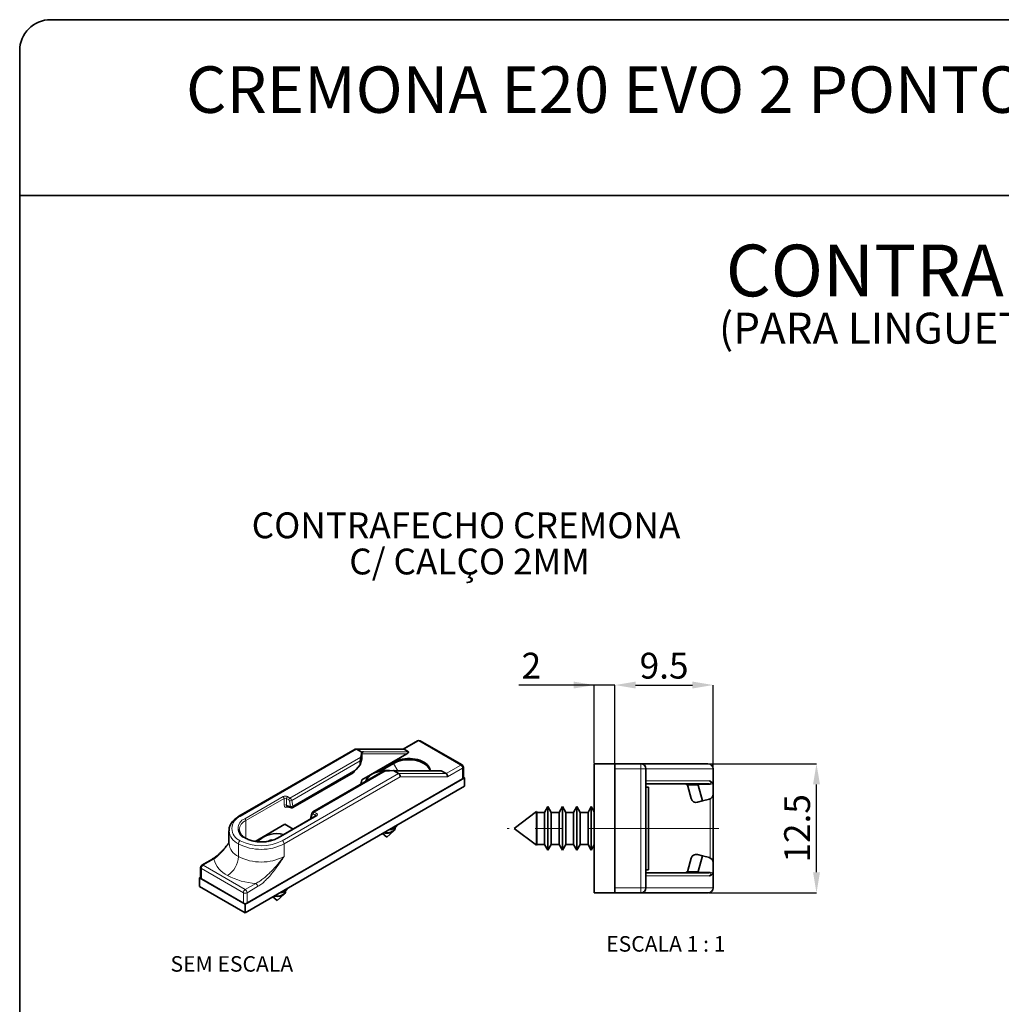
# Paper-space layout 'CONTRAFECHO (2)' of a CAD drawing. Units: millimetres. Extents: x 10 to 205, y 4 to 287.
# Drawn here: x 10 to 105, y 192 to 287 of the extents above; entities that cross this region are included whole.
import ezdxf

# ---------------------------------------------------------------- set-up
doc = ezdxf.new("R2010")
doc.units = ezdxf.units.MM
doc.header["$PDSIZE"] = -1
doc.linetypes.add('CENTER', pattern=[10.16, 6.35, -1.27, 1.27, -1.27])
doc.linetypes.add('CENTERX2', pattern=[20.32, 12.7, -2.54, 2.54, -2.54])
for name, color, linetype in [('ANOTAÇÕES', 8, 'Continuous'), ('CENTRO', 8, 'CENTER'), ('COTAS', 8, 'Continuous'), ('TEXTOS_EM_PORTUGUES', 7, 'Continuous')]:
    doc.layers.add(name, color=color, linetype=linetype)
doc.layers.add('LAYOUT_', color=7, linetype='Continuous', lineweight=35)
doc.styles.add('SLDTEXTSTYLE0', font='TXT', dxfattribs={"width": 0.7})
doc.styles.add('SLDTEXTSTYLE1', font='TXT', dxfattribs={"width": 0.65})
doc.dimstyles.new('SLDDIMSTYLE10', dxfattribs={"dimtxt": 2.5, "dimasz": 2, "dimexe": 0, "dimexo": 0.0625, "dimtad": 1, "dimdec": 1, "dimrnd": 1e-09, "dimzin": 12, "dimdsep": 46, "dimtxsty": 'SLDTEXTSTYLE0', "dimsah": 1, "dimcen": 0.09, "dimadec": 0, "dimazin": 3, "dimtfac": 1, "dimtdec": 1, "dimtofl": 0, "dimtmove": 0, "dimatfit": 3, "dimfxl": 1, "dimfrac": 2, "dimtolj": 1, "dimtzin": 12, "dimarcsym": 0})
doc.dimstyles.new('SLDDIMSTYLE12', dxfattribs={"dimtxt": 2.5, "dimasz": 2, "dimexe": 0, "dimexo": 0.0625, "dimtad": 1, "dimdec": 1, "dimrnd": 1e-09, "dimzin": 12, "dimdsep": 46, "dimtxsty": 'SLDTEXTSTYLE0', "dimsah": 1, "dimcen": 0.09, "dimadec": 0, "dimazin": 3, "dimtfac": 1, "dimtdec": 1, "dimtmove": 0, "dimatfit": 0, "dimfxl": 1, "dimfrac": 2, "dimtolj": 1, "dimtzin": 12, "dimarcsym": 0})

# ---------------------------------------------------------------- blocks, each defined once
blk = doc.blocks.new('SW_NOTE_0_42')
at = {"layer": 'TEXTOS_EM_PORTUGUES', "color": 0, "attachment_point": 2, "style": 'SLDTEXTSTYLE0'}
for s, insert, char_height in [('CONTRAFECHOS', (23.359, 6.445), 5), ('(PARA LINGUETA TIPO FACA)', (23.286, -0.133), 3)]:
    blk.add_mtext(s, dxfattribs=dict(at, insert=insert, char_height=char_height))
blk = doc.blocks.new('_D_58')
at = {"layer": 'COTAS', "color": 0, "lineweight": -2}
for p, q in [((76.657, 215.002), (87.094, 215.002)), ((87.094, 204.502), (87.094, 213.002)), ((76.657, 202.502), (87.094, 202.502))]:
    blk.add_line(p, q, dxfattribs=at)
at = {"layer": 'COTAS', "color": 0}
for points in [[(87.428, 213.002), (86.761, 213.002), (87.094, 215.002)], [(86.761, 204.502), (87.428, 204.502), (87.094, 202.502)]]:
    blk.add_solid(points, dxfattribs=at)
at = {"layer": 'Defpoints', "color": 0}
for p in [(76.594, 215.002), (87.094, 215.002), (76.594, 202.502)]:
    blk.add_point(p, dxfattribs=at)
at = {"layer": 'COTAS', "color": 0, "insert": (83.969, 208.752), "char_height": 2.5, "attachment_point": 2, "rotation": 90, "style": 'SLDTEXTSTYLE0'}
blk.add_mtext('\\A1;12.5', dxfattribs=at)
blk = doc.blocks.new('_D_59')
at = {"layer": 'COTAS', "color": 0, "lineweight": -2}
for p, q in [((67.594, 215.064), (67.594, 222.619)), ((69.594, 222.619), (75.094, 222.619)), ((77.094, 214.564), (77.094, 222.619))]:
    blk.add_line(p, q, dxfattribs=at)
at = {"layer": 'COTAS', "color": 0}
for points in [[(69.594, 222.952), (69.594, 222.286), (67.594, 222.619)], [(75.094, 222.286), (75.094, 222.952), (77.094, 222.619)]]:
    blk.add_solid(points, dxfattribs=at)
at = {"layer": 'Defpoints', "color": 0}
for p in [(77.094, 222.619), (67.594, 215.002), (77.094, 214.502)]:
    blk.add_point(p, dxfattribs=at)
at = {"layer": 'COTAS', "color": 0, "insert": (72.344, 225.744), "char_height": 2.5, "attachment_point": 2, "style": 'SLDTEXTSTYLE0'}
blk.add_mtext('\\A1;9.5', dxfattribs=at)
blk = doc.blocks.new('_D_60')
at = {"layer": 'COTAS', "color": 0, "lineweight": -2}
for p, q in [((65.594, 222.619), (58.294, 222.619)), ((63.594, 222.619), (61.594, 222.619)), ((65.594, 215.064), (65.594, 222.619)), ((67.594, 222.619), (65.594, 222.619)), ((67.594, 215.064), (67.594, 222.619)), ((69.594, 222.619), (71.594, 222.619))]:
    blk.add_line(p, q, dxfattribs=at)
at = {"layer": 'COTAS', "color": 0}
for points in [[(63.594, 222.286), (63.594, 222.952), (65.594, 222.619)], [(69.594, 222.952), (69.594, 222.286), (67.594, 222.619)]]:
    blk.add_solid(points, dxfattribs=at)
at = {"layer": 'Defpoints', "color": 0}
for p in [(65.594, 222.619), (65.594, 215.002), (67.594, 215.002)]:
    blk.add_point(p, dxfattribs=at)
at = {"layer": 'COTAS', "color": 0, "insert": (59.503, 225.744), "char_height": 2.5, "attachment_point": 2, "style": 'SLDTEXTSTYLE0'}
blk.add_mtext('\\A1;2', dxfattribs=at)
blk = doc.blocks.new('SW_NOTE_0_44')
at = {"color": 0, "linetype": 'Continuous', "lineweight": 18, "char_height": 2.5, "attachment_point": 2, "style": 'SLDTEXTSTYLE0'}
for s, insert in [('CONTRAFECHO CREMONA', (18.359, 3.223)), ('C/ CALÇO 2MM', (18.701, -0.277))]:
    blk.add_mtext(s, dxfattribs=dict(at, insert=insert))

psp = doc.layouts.new('CONTRAFECHO (2)')

# ---------------------------------------------------------------- linework, layer by layer
at = {"color": 7, "linetype": 'Continuous', "lineweight": 35}
for p, q in [((48.477, 217.235), (47.079, 216.428)), ((52.792, 214.887), (48.727, 217.235)), ((42.454, 216.412), (31.205, 209.918)), ((47.112, 216.428), (42.515, 216.428)), ((43.104, 216.11), (42.591, 216.406)), ((47.594, 216.171), (47.187, 216.406)), ((42.927, 214.909), (43.092, 215.463)), ((43.104, 216.11), (42.998, 215.648)), ((43.104, 216.11), (43.112, 216.126)), ((47.463, 215.973), (43.104, 213.456)), ((42.554, 214.455), (42.927, 214.909)), ((42.947, 215.27), (42.927, 214.909)), ((46.162, 215.161), (44.443, 214.169)), ((46.162, 215.038), (44.852, 214.282)), ((52.917, 213.65), (52.917, 214.671)), ((67.594, 215.002), (65.594, 215.002)), ((65.594, 215.002), (65.594, 202.502)), ((67.594, 215.002), (67.594, 202.502)), ((67.594, 215.002), (70.094, 215.002)), ((67.594, 214.502), (67.594, 203.002)), ((70.094, 215.002), (76.594, 215.002)), ((70.594, 214.502), (70.594, 203.002)), ((77.094, 214.502), (77.094, 213.052)), ((31.808, 201.404), (53.021, 213.65)), ((52.844, 213.548), (31.985, 201.506)), ((36.405, 210.76), (42.243, 214.131)), ((45.056, 214.212), (38.357, 210.345)), ((43.006, 213.029), (43.104, 213.456)), ((45.344, 214.294), (46.144, 214.355)), ((46.657, 214.059), (46.144, 214.355)), ((46.205, 214.34), (46.144, 214.355)), ((50.783, 214.306), (46.407, 214.307)), ((51.253, 214.059), (50.847, 214.293)), ((53.021, 213.65), (52.917, 213.71)), ((53.021, 213.65), (53.021, 212.834)), ((31.808, 200.588), (53.021, 212.834)), ((76.708, 213.052), (70.594, 213.052)), ((70.844, 212.752), (70.594, 212.752)), ((70.844, 204.752), (70.844, 212.752)), ((74.974, 211.635), (74.654, 212.829)), ((75.637, 212.941), (76.049, 211.405)), ((77.045, 213.127), (77.094, 213.052)), ((77.094, 212.069), (77.094, 213.052)), ((76.049, 211.405), (76.724, 211.586)), ((77.094, 212.069), (77.094, 208.752)), ((35.841, 210.865), (36.29, 210.745)), ((35.843, 210.865), (35.842, 210.865)), ((61.104, 210.852), (60.787, 210.302)), ((61.422, 210.302), (61.104, 210.852)), ((61.104, 210.852), (61.104, 208.752)), ((62.504, 210.852), (62.187, 210.302)), ((62.822, 210.302), (62.504, 210.852)), ((62.504, 210.852), (62.504, 208.752)), ((63.904, 210.852), (63.587, 210.302)), ((64.222, 210.302), (63.904, 210.852)), ((63.904, 210.852), (63.904, 208.752)), ((65.304, 210.852), (64.987, 210.302)), ((65.594, 210.349), (65.304, 210.852)), ((65.304, 210.852), (65.304, 208.752)), ((76.049, 211.405), (75.586, 211.281)), ((38.648, 209.956), (34.932, 207.811)), ((38.269, 210.228), (38.161, 209.826)), ((59.982, 210.37), (57.844, 208.752)), ((60.022, 210.302), (59.982, 210.37)), ((59.982, 210.37), (59.982, 208.752)), ((60.787, 210.302), (60.022, 210.302)), ((60.022, 210.302), (60.022, 208.752)), ((60.787, 210.302), (60.787, 208.752)), ((62.187, 210.302), (61.422, 210.302)), ((61.422, 210.302), (61.422, 208.752)), ((62.187, 210.302), (62.187, 208.752)), ((63.587, 210.302), (62.822, 210.302)), ((62.822, 210.302), (62.822, 208.752)), ((63.587, 210.302), (63.587, 208.752)), ((64.987, 210.302), (64.222, 210.302)), ((64.222, 210.302), (64.222, 208.752)), ((64.987, 210.302), (64.987, 208.752)), ((35.644, 209.15), (32.773, 207.493)), ((36.448, 208.686), (35.644, 209.15)), ((46.283, 208.773), (46.283, 208.806)), ((57.844, 208.752), (59.982, 207.134)), ((59.982, 208.752), (59.982, 207.134)), ((60.022, 208.752), (60.022, 207.202)), ((60.787, 208.752), (60.787, 207.202)), ((61.104, 208.752), (61.104, 206.652)), ((61.422, 208.752), (61.422, 207.202)), ((62.187, 208.752), (62.187, 207.202)), ((62.504, 208.752), (62.504, 206.652)), ((62.822, 208.752), (62.822, 207.202)), ((63.587, 208.752), (63.587, 207.202)), ((63.904, 208.752), (63.904, 206.652)), ((64.222, 208.752), (64.222, 207.202)), ((64.987, 208.752), (64.987, 207.202)), ((65.304, 208.752), (65.304, 206.652)), ((77.094, 208.752), (77.094, 205.435)), ((30.238, 208.528), (30.238, 207.303)), ((31.231, 208.639), (31.231, 208.62)), ((45.096, 208.259), (45.508, 207.884)), ((45.508, 207.884), (46.191, 208.507)), ((33.058, 207.516), (33.012, 207.461)), ((34.287, 207.653), (34.017, 207.496)), ((34.401, 207.588), (34.287, 207.653)), ((34.317, 207.564), (34.287, 207.653)), ((59.982, 207.134), (60.022, 207.202)), ((60.022, 207.202), (60.787, 207.202)), ((60.787, 207.202), (61.104, 206.652)), ((61.104, 206.652), (61.422, 207.202)), ((61.422, 207.202), (62.187, 207.202)), ((62.187, 207.202), (62.504, 206.652)), ((62.504, 206.652), (62.822, 207.202)), ((62.822, 207.202), (63.587, 207.202)), ((63.587, 207.202), (63.904, 206.652)), ((63.904, 206.652), (64.222, 207.202)), ((64.222, 207.202), (64.987, 207.202)), ((64.987, 207.202), (65.304, 206.652)), ((65.304, 206.652), (65.594, 207.154)), ((74.654, 204.674), (74.974, 205.869)), ((75.586, 206.222), (76.049, 206.098)), ((76.049, 206.098), (75.637, 204.563)), ((76.724, 205.918), (76.049, 206.098)), ((27.492, 204.976), (27.492, 203.955)), ((28.644, 205.785), (27.617, 205.193)), ((77.094, 204.452), (77.094, 205.435)), ((27.492, 204.015), (27.388, 203.955)), ((27.388, 203.955), (31.808, 201.404)), ((27.388, 203.955), (27.388, 203.139)), ((70.594, 204.752), (70.844, 204.752)), ((70.594, 204.452), (76.708, 204.452)), ((77.094, 204.452), (77.045, 204.377)), ((77.094, 204.452), (77.094, 203.002)), ((27.388, 203.139), (31.808, 200.588)), ((31.631, 201.506), (27.565, 203.853)), ((34.49, 202.136), (34.901, 201.761)), ((34.901, 201.761), (35.585, 202.384)), ((35.676, 202.65), (35.676, 202.683)), ((67.594, 202.502), (65.594, 202.502)), ((70.094, 202.502), (67.594, 202.502)), ((76.594, 202.502), (70.094, 202.502)), ((31.808, 201.404), (31.808, 200.588))]:
    psp.add_line(p, q, dxfattribs=at)
at = {"color": 8, "linetype": 'Continuous', "lineweight": 18}
for p, q in [((48.602, 217.222), (47.187, 216.406)), ((52.667, 214.875), (48.602, 217.222)), ((42.591, 216.406), (31.33, 209.906)), ((47.187, 216.406), (42.591, 216.406)), ((36.136, 211.687), (42.998, 215.648)), ((43.14, 215.479), (43.075, 215.405)), ((43.097, 215.476), (43.097, 215.923)), ((43.14, 215.973), (43.14, 215.479)), ((47.463, 215.973), (43.14, 215.973)), ((43.263, 216.171), (47.594, 216.171)), ((42.947, 215.27), (36.307, 211.437)), ((36.415, 210.91), (42.554, 214.455)), ((46.162, 215.038), (46.162, 215.161)), ((46.584, 214.307), (46.162, 215.038)), ((51.253, 214.059), (52.667, 214.875)), ((52.844, 214.569), (51.388, 213.728)), ((52.844, 213.548), (52.844, 214.569)), ((70.094, 214.502), (67.594, 214.502)), ((70.094, 215.002), (70.094, 214.502)), ((70.094, 203.002), (70.094, 214.502)), ((70.594, 214.502), (70.094, 214.502)), ((77.094, 214.502), (70.594, 214.502)), ((35.396, 207.558), (46.657, 214.059)), ((46.792, 213.729), (35.573, 207.252)), ((45.344, 214.294), (38.482, 210.333)), ((50.847, 214.293), (46.515, 214.294)), ((46.657, 214.059), (51.253, 214.059)), ((51.388, 213.728), (46.792, 213.729)), ((70.594, 213.352), (76.719, 213.352)), ((75.637, 212.941), (74.597, 212.941)), ((76.708, 212.99), (75.612, 212.99)), ((76.708, 212.99), (76.708, 213.052)), ((31.755, 209.681), (35.471, 211.826)), ((35.577, 211.643), (31.861, 209.497)), ((35.577, 210.988), (35.577, 211.643)), ((35.789, 211.643), (35.789, 210.988)), ((36.03, 211.503), (35.789, 211.643)), ((35.895, 211.826), (36.136, 211.687)), ((76.794, 208.752), (76.794, 211.611)), ((35.789, 210.988), (36.206, 210.877)), ((35.915, 210.845), (35.86, 210.814)), ((36.206, 210.877), (36.099, 211.403)), ((36.307, 211.437), (36.415, 210.91)), ((38.723, 209.949), (35.007, 207.803)), ((38.308, 210.128), (38.2, 209.726)), ((38.2, 209.726), (38.22, 209.708)), ((38.617, 210.01), (38.376, 210.149)), ((38.482, 210.333), (38.723, 210.193)), ((38.617, 209.938), (38.617, 210.01)), ((31.861, 209.497), (31.861, 207.794)), ((76.794, 208.752), (70.844, 208.752)), ((76.794, 205.893), (76.794, 208.752)), ((76.794, 208.752), (77.094, 208.752)), ((31.154, 207.252), (31.154, 206.027)), ((35.573, 207.252), (35.573, 206.027)), ((31.631, 202.527), (27.565, 204.874)), ((27.565, 204.874), (27.565, 203.853)), ((28.769, 205.773), (27.742, 205.18)), ((27.742, 205.18), (31.808, 202.833)), ((76.719, 204.152), (70.594, 204.152)), ((74.597, 204.563), (75.637, 204.563)), ((75.612, 204.514), (76.708, 204.514)), ((76.708, 204.452), (76.708, 204.514)), ((31.808, 202.833), (32.835, 203.426)), ((33.011, 203.12), (31.985, 202.527)), ((67.594, 203.002), (70.094, 203.002)), ((70.094, 203.002), (70.094, 202.502)), ((70.594, 203.002), (70.094, 203.002)), ((70.594, 203.002), (77.094, 203.002)), ((31.631, 201.506), (31.631, 202.527)), ((31.985, 202.527), (31.985, 201.506))]:
    psp.add_line(p, q, dxfattribs=at)
at = {"color": 7, "linetype": 'Continuous', "lineweight": 35, "flags": 128}
for points in [[(49.704, 214.314), (49.701, 214.386), (49.67, 214.53), (49.61, 214.67), (49.521, 214.805), (49.405, 214.933), (49.263, 215.052), (49.097, 215.161), (48.909, 215.257), (48.703, 215.339), (48.481, 215.406), (48.247, 215.457), (48.003, 215.492), (47.755, 215.509), (47.504, 215.509), (47.255, 215.492), (47.012, 215.457), (46.778, 215.406), (46.556, 215.339), (46.35, 215.257), (46.162, 215.161)], [(49.695, 214.306), (49.67, 214.407), (49.61, 214.548), (49.521, 214.683), (49.405, 214.811), (49.263, 214.93), (49.097, 215.038), (48.909, 215.134), (48.703, 215.216), (48.481, 215.284), (48.247, 215.335), (48.003, 215.369), (47.755, 215.387), (47.504, 215.387), (47.255, 215.369), (47.012, 215.335), (46.778, 215.284), (46.556, 215.216), (46.35, 215.134), (46.162, 215.038)], [(43.522, 213.327), (43.548, 213.421), (43.612, 213.558), (43.704, 213.69), (43.824, 213.814), (43.969, 213.929), (44.138, 214.032), (44.327, 214.123), (44.535, 214.2), (44.757, 214.261), (44.99, 214.306), (45.232, 214.335), (45.477, 214.346), (45.723, 214.339), (45.828, 214.331)], [(45.207, 208.323), (45.35, 208.299), (45.508, 208.29), (45.666, 208.299), (45.818, 208.325), (45.957, 208.368), (46.08, 208.426), (46.181, 208.497), (46.255, 208.578), (46.301, 208.666), (46.317, 208.757), (46.309, 208.823)], [(45.254, 208.35), (45.295, 208.343), (45.449, 208.327), (45.606, 208.329), (45.759, 208.349), (45.901, 208.387), (46.028, 208.441), (46.133, 208.508), (46.212, 208.586), (46.263, 208.672), (46.283, 208.761), (46.283, 208.773)], [(34.601, 202.2), (34.747, 202.175), (34.905, 202.167), (35.063, 202.176), (35.215, 202.203), (35.354, 202.246), (35.476, 202.305), (35.576, 202.376), (35.65, 202.457), (35.696, 202.545), (35.71, 202.636), (35.702, 202.7)], [(34.648, 202.227), (34.692, 202.219), (34.846, 202.203), (35.003, 202.206), (35.155, 202.227), (35.298, 202.265), (35.424, 202.319), (35.528, 202.387), (35.607, 202.465), (35.657, 202.551), (35.676, 202.64), (35.676, 202.65)]]:
    psp.add_lwpolyline(points, dxfattribs=at)
at = {"color": 8, "linetype": 'Continuous', "lineweight": 18, "flags": 128}
psp.add_lwpolyline([(38.308, 210.128), (38.312, 210.138), (38.317, 210.147), (38.324, 210.153), (38.333, 210.157), (38.343, 210.159), (38.353, 210.158), (38.364, 210.155), (38.376, 210.149)], dxfattribs=at)
at = {"color": 7, "linetype": 'Continuous', "lineweight": 35}
for centre, radius, start, end in [((48.602, 217.018), 0.25, 60.00269, 119.99731), ((52.667, 214.671), 0.25, 0, 60.00269), ((70.094, 214.502), 0.5, 0, 90), ((76.594, 214.502), 0.5, 0, 90), ((44.331, 213.02), 0.91, 137.09759, 162.52477), ((52.792, 213.663), 0.126, 294.37466, 354.3052), ((74.364, 212.752), 0.3, 39.07115, 90), ((74.364, 212.752), 0.3, 15, 39.07115), ((75.457, 211.764), 0.5, 195, 285), ((76.594, 212.069), 0.5, 285, 0), ((45.725, 209.556), 0.935, 269.94543, 330.04919), ((34.868, 205.701), 2.552, 74.70394, 136.37836), ((75.457, 205.739), 0.5, 75, 165), ((76.594, 205.435), 0.5, 0, 75), ((27.742, 204.976), 0.25, 119.99731, 180), ((27.617, 203.968), 0.126, 185.6948, 245.62534), ((74.364, 204.752), 0.3, 270, 320.92885), ((74.364, 204.752), 0.3, 320.92885, 345), ((35.12, 203.431), 0.933, 269.87621, 330.11841), ((70.094, 203.002), 0.5, 270, 360), ((76.594, 203.002), 0.5, 270, 360), ((31.808, 201.847), 0.384, 242.60967, 297.39033)]:
    psp.add_arc(centre, radius, start, end, dxfattribs=at)
at = {"color": 8, "linetype": 'Continuous', "lineweight": 18}
for centre, radius, start, end in [((48.528, 217.12), 0.126, 54.38242, 114.30712), ((48.675, 217.12), 0.126, 65.69288, 125.61758), ((43.176, 215.899), 0.0829, 116.15799, 162.83109), ((52.741, 214.773), 0.126, 65.69288, 125.61758), ((52.46, 214.551), 0.384, 2.60548, 57.39452), ((52.792, 214.683), 0.126, 294.37466, 354.3052), ((35.683, 211.417), 0.461, 62.60967, 117.39033), ((35.347, 211.632), 0.231, 2.60548, 57.39452), ((35.683, 211.438), 0.231, 62.60967, 117.39033), ((36.019, 211.632), 0.231, 122.60548, 177.39452), ((36.261, 211.493), 0.231, 122.60548, 177.39452), ((35.923, 211.358), 0.392, 11.62779, 57.06609), ((35.683, 210.784), 0.231, 62.60967, 117.39033), ((35.958, 210.817), 0.0988, 155.34308, 181.6808), ((35.945, 211.372), 0.157, 11.62779, 57.06609), ((36.156, 211.709), 0.311, 259.36566, 299.042), ((36.264, 211.183), 0.311, 259.36566, 299.042), ((31.784, 208.732), 1.258, 111.11728, 248.88272), ((32.118, 208.742), 1.007, 111.13412, 248.86588), ((31.257, 209.803), 0.126, 54.38379, 114.29139), ((31.631, 209.487), 0.231, 2.60548, 57.39452), ((38.262, 209.808), 0.103, 169.69124, 232.72524), ((38.368, 210.209), 0.101, 168.96811, 233.37861), ((38.409, 210.233), 0.124, 53.83518, 114.99883), ((38.606, 210.139), 0.231, 122.60548, 177.39452), ((38.848, 209.999), 0.231, 122.60548, 177.39452), ((38.582, 209.936), 0.0812, 18.03956, 64.47098), ((38.68, 209.887), 0.0754, 54.38242, 114.30712), ((38.677, 210.071), 0.131, 290.78342, 69.21658), ((32.275, 208.533), 1.049, 113.26809, 174.24126), ((31.803, 208.684), 1.572, 185.74029, 245.62138), ((31.799, 207.742), 0.0755, 65.7198, 125.61523), ((33.381, 210.931), 3.525, 242.52431, 297.47569), ((34.963, 207.742), 0.0755, 54.39065, 114.21271), ((31.786, 207.447), 1.554, 185.29544, 245.99504), ((31.538, 207.235), 0.384, 122.60548, 177.39452), ((33.363, 211.517), 4.803, 242.60967, 297.39033), ((33.363, 211.468), 4.407, 242.52843, 297.47157), ((35.189, 207.235), 0.384, 2.60548, 57.39452), ((28.695, 205.67), 0.126, 54.45831, 113.44086), ((28.86, 206.127), 2.296, 302.48735, 357.51265), ((33.363, 210.292), 4.803, 242.60967, 297.39033), ((27.617, 204.988), 0.126, 185.6948, 245.62534), ((27.949, 204.856), 0.384, 122.60548, 177.39452), ((27.669, 205.078), 0.126, 54.38242, 114.30712), ((31.197, 206.46), 2.524, 195.7911, 244.05076), ((33.143, 209.83), 6.412, 241.59509, 267.24197), ((32.628, 203.102), 0.384, 2.60548, 57.39452), ((32.015, 202.509), 0.384, 122.60548, 177.39452), ((31.808, 202.868), 0.384, 242.60967, 297.39033), ((31.601, 202.509), 0.384, 2.60548, 57.39452)]:
    psp.add_arc(centre, radius, start, end, dxfattribs=at)
at = {"color": 7, "linetype": 'Continuous', "lineweight": 35}
for centre, major_axis, ratio, start_param, end_param in [((42.549, 216.178), (-0.066, 0.246), 0.688513, 5.68032, 6.465637), ((47.146, 216.178), (-0.066, 0.246), 0.688513, 5.68032, 6.100733), ((42.998, 215.444), (0.041, 0.311), 0.111003, 0.870278, 2.179275), ((43.072, 215.22), (0.027, 0.258), 0.065212, 0.104519, 0.338897), ((43.246, 215.418), (0.15, -0.056), 0.190511, 2.427783, 3.082281), ((47.357, 216.034), (0.256, 0.117), 0.365951, 4.967293, 6.53809), ((42.606, 214.629), (0.389, 0.504), 0.106666, 3.395605, 4.442884), ((45.344, 214.09), (0.407, 0.041), 0.497539, 1.520458, 2.305775), ((46.615, 213.831), (-0.066, 0.246), 0.688513, 4.109524, 5.68032), ((50.609, 214.156), (0.256, 0.117), 0.365951, 0.254904, 0.675318), ((51.211, 213.83), (-0.066, 0.246), 0.688513, 4.109524, 5.68032), ((75.498, 212.752), (0, 0.3), 0.625058, 5.628687, 6.283185), ((75.258, 212.752), (0.364, 0.224), 0.547473, 6.121277, 6.355654), ((75.498, 204.752), (0, 0.3), 0.625058, 3.141593, 3.796091), ((75.258, 204.752), (0.364, -0.224), 0.547473, 6.210716, 6.445094)]:
    psp.add_ellipse(centre, major_axis=major_axis, ratio=ratio, start_param=start_param, end_param=end_param, dxfattribs=at)
at = {"color": 8, "linetype": 'Continuous', "lineweight": 18}
for centre, major_axis, ratio, start_param, end_param in [((43.161, 216.046), (0.027, 0.3), 0.194199, 1.319391, 2.008855), ((43.31, 216.035), (0.169, 0.065), 0.800237, 1.545408, 3.116204), ((46.563, 214.157), (0.384, -0.087), 0.318561, 1.765832, 2.194226), ((76.317, 213.352), (0.556, -0.237), 0.330907, 5.623523, 7.19432), ((76.317, 213.59), (0.738, -0.449), 0.539843, 5.557418, 6.246881), ((35.86, 211.152), (0.193, 0.359), 0.576685, 2.321491, 3.892287), ((35.966, 211.091), (0.144, 0.217), 0.49136, 2.349395, 3.304817), ((36.315, 210.997), (0.014, 0.254), 0.460447, 2.090178, 3.041853), ((36.315, 210.997), (-0.086, 0.238), 0.286201, 3.191397, 4.239858), ((38.445, 209.767), (0.241, 0.11), 0.567927, 2.703833, 2.892641), ((76.317, 203.914), (0.738, 0.449), 0.539843, 0.036304, 0.725767), ((76.317, 204.152), (0.556, 0.237), 0.330907, 5.372051, 6.942847)]:
    psp.add_ellipse(centre, major_axis=major_axis, ratio=ratio, start_param=start_param, end_param=end_param, dxfattribs=at)
at = {"color": 7, "linetype": 'Continuous', "lineweight": 35}
for points, knots in [([(43.112, 216.126), (43.123, 216.134), (43.155, 216.157), (43.222, 216.165), (43.262, 216.171), (43.263, 216.171)], [0, 0, 0, 0, 0.356533, 0.989644, 1, 1, 1, 1]), ([(46.515, 214.294), (46.514, 214.294), (46.45, 214.3), (46.355, 214.308), (46.243, 214.332), (46.205, 214.34)], [0, 0, 0, 0, 0.010355, 0.672748, 1, 1, 1, 1]), ([(76.719, 213.352), (76.721, 213.351), (76.796, 213.319), (76.911, 213.281), (77.012, 213.165), (77.045, 213.127)], [0, 0, 0, 0, 0.010355, 0.672748, 1, 1, 1, 1]), ([(36.29, 210.747), (36.301, 210.744), (36.33, 210.736), (36.372, 210.742), (36.396, 210.757), (36.404, 210.762)], [0, 0, 0, 0, 0.297252, 0.757747, 1, 1, 1, 1]), ([(31.205, 209.918), (31.168, 209.896), (31.061, 209.832), (30.898, 209.717), (30.726, 209.569), (30.577, 209.41), (30.453, 209.242), (30.356, 209.067), (30.288, 208.887), (30.246, 208.706), (30.241, 208.586), (30.239, 208.527)], [0, 0, 0, 0, 0.063771, 0.184127, 0.30455, 0.424569, 0.543679, 0.661317, 0.777055, 0.890811, 1, 1, 1, 1]), ([(38.161, 209.826), (38.158, 209.804), (38.151, 209.76), (38.163, 209.71), (38.178, 209.689), (38.18, 209.686)], [0, 0, 0, 0, 0.463265, 0.916211, 1, 1, 1, 1]), ([(38.357, 210.345), (38.347, 210.338), (38.326, 210.324), (38.3, 210.296), (38.281, 210.264), (38.273, 210.24), (38.269, 210.228)], [0, 0, 0, 0, 0.255895, 0.509377, 0.758124, 1, 1, 1, 1]), ([(38.666, 209.969), (38.666, 209.969), (38.668, 209.972), (38.663, 209.965), (38.652, 209.958), (38.648, 209.956)], [0, 0, 0, 0, 0.053549, 0.67913, 1, 1, 1, 1]), ([(31.83, 207.811), (31.802, 207.828), (31.72, 207.876), (31.6, 207.964), (31.478, 208.074), (31.38, 208.19), (31.306, 208.308), (31.257, 208.43), (31.231, 208.539), (31.233, 208.608), (31.234, 208.636)], [0, 0, 0, 0, 0.0716752, 0.2084282, 0.3450982, 0.4819715, 0.6197005, 0.7593331, 0.9021985, 1, 1, 1, 1]), ([(34.932, 207.811), (34.903, 207.794), (34.818, 207.747), (34.662, 207.676), (34.462, 207.602), (34.248, 207.541), (34.022, 207.494), (33.788, 207.461), (33.549, 207.443), (33.308, 207.44), (33.067, 207.452), (32.831, 207.479), (32.602, 207.521), (32.382, 207.577), (32.176, 207.646), (31.99, 207.723), (31.881, 207.783), (31.83, 207.811)], [0, 0, 0, 0, 0.036036, 0.104997, 0.174084, 0.243291, 0.312615, 0.382036, 0.451527, 0.521058, 0.590597, 0.660101, 0.729536, 0.798869, 0.868069, 0.937112, 1, 1, 1, 1]), ([(30.238, 207.357), (30.229, 207.344), (30.142, 207.226), (29.978, 207.021), (29.753, 206.753), (29.538, 206.519), (29.333, 206.315), (29.136, 206.137), (28.948, 205.987), (28.784, 205.869), (28.685, 205.811), (28.644, 205.788)], [0, 0, 0, 0, 0.020064, 0.182055, 0.329615, 0.463104, 0.589907, 0.709296, 0.821319, 0.926475, 1, 1, 1, 1]), ([(77.045, 204.377), (77.009, 204.336), (76.907, 204.222), (76.793, 204.183), (76.721, 204.152), (76.719, 204.152)], [0, 0, 0, 0, 0.356533, 0.989644, 1, 1, 1, 1])]:
    psp.add_open_spline(points, degree=3, knots=knots, dxfattribs=at)
at = {"color": 8, "linetype": 'Continuous', "lineweight": 18}
for points, knots in [([(30.238, 207.356), (30.228, 207.342), (30.134, 207.215), (29.997, 207.036), (29.826, 206.819), (29.695, 206.659), (29.562, 206.504), (29.42, 206.347), (29.269, 206.19), (29.106, 206.036), (28.939, 205.894), (28.826, 205.813), (28.769, 205.773)], [0, 0, 0, 0, 0.021873, 0.203479, 0.294934, 0.386475, 0.478352, 0.570382, 0.676517, 0.783054, 0.891166, 1, 1, 1, 1]), ([(32.835, 203.426), (32.899, 203.46), (33.029, 203.527), (33.29, 203.692), (33.593, 203.916), (33.931, 204.205), (34.24, 204.497), (34.541, 204.806), (34.922, 205.224), (35.263, 205.632), (35.503, 205.937), (35.572, 206.025), (35.573, 206.027)], [0, 0, 0, 0, 0.064105, 0.128659, 0.260244, 0.369666, 0.479717, 0.590968, 0.702429, 0.914287, 0.99801, 1, 1, 1, 1]), ([(35.573, 206.027), (35.572, 206.025), (35.352, 205.701), (35.02, 205.21), (34.553, 204.582), (34.18, 204.128), (33.796, 203.723), (33.404, 203.372), (33.142, 203.204), (33.011, 203.12)], [0, 0, 0, 0, 0.00185, 0.288159, 0.435226, 0.582417, 0.728994, 0.864612, 1, 1, 1, 1])]:
    psp.add_open_spline(points, degree=3, knots=knots, dxfattribs=at)
at = {"layer": 'CENTRO', "linetype": 'CENTERX2', "lineweight": 18}
psp.add_line((77.659, 208.752), (57.161, 208.752), dxfattribs=at)
at = {"layer": 'LAYOUT_', "color": 7, "lineweight": 35}
for p, q in [((196.981, 286.999), (12.981, 286.999)), ((9.981, 12.999), (9.981, 283.999)), ((199.981, 269.999), (9.981, 269.999))]:
    psp.add_line(p, q, dxfattribs=at)
psp.add_arc((12.981, 283.999), 3, 90, 180, dxfattribs=at)

# ---------------------------------------------------------------- block references
at = {"color": 7, "linetype": 'Continuous', "lineweight": 18}
psp.add_blockref('SW_NOTE_0_44', (34.817, 236.099), dxfattribs=at)
at = {"layer": 'TEXTOS_EM_PORTUGUES', "color": 7}
psp.add_blockref('SW_NOTE_0_42', (81.524, 258.786), dxfattribs=at)

# ---------------------------------------------------------------- texts
at = {"layer": 'ANOTAÇÕES', "char_height": 1.5, "attachment_point": 2}
for s, insert, style in [('ESCALA 1 : 1', (72.512, 198.321), 'SLDTEXTSTYLE1'), ('SEM ESCALA', (30.514, 196.384), 'SLDTEXTSTYLE0')]:
    psp.add_mtext(s, dxfattribs=dict(at, insert=insert, style=style))
at = {"layer": 'TEXTOS_EM_PORTUGUES', "color": 7, "insert": (104.864, 282.482), "char_height": 4.5, "attachment_point": 2, "style": 'SLDTEXTSTYLE0'}
psp.add_mtext('CREMONA E20 EVO 2 PONTOS ACIONAMENTO INTERNO', dxfattribs=at)

# ---------------------------------------------------------------- dimensions: what is measured, and where the dimension line sits
at = {"layer": 'COTAS'}
dim = psp.add_linear_dim(base=(65.594, 222.619), p1=(67.594, 215.002), p2=(65.594, 215.002), dimstyle='SLDDIMSTYLE12', dxfattribs=at)
dim.commit()
dim.dimension.update_dxf_attribs({"geometry": '_D_60', "text_midpoint": (59.503, 222.619), "dimtype": 160})
for base, p1, p2, angle, picture, middle in [((77.094, 222.619), (67.594, 215.002), (77.094, 214.502), 0, '_D_59', (72.344, 222.619)), ((87.094, 215.002), (76.594, 202.502), (76.594, 215.002), 90, '_D_58', (87.094, 208.752))]:
    dim = psp.add_linear_dim(base=base, p1=p1, p2=p2, angle=angle, dimstyle='SLDDIMSTYLE10', dxfattribs=at)
    dim.commit()
    dim.dimension.update_dxf_attribs({"geometry": picture, "text_midpoint": middle, "dimtype": 160})

doc.saveas('drawing.dxf')
